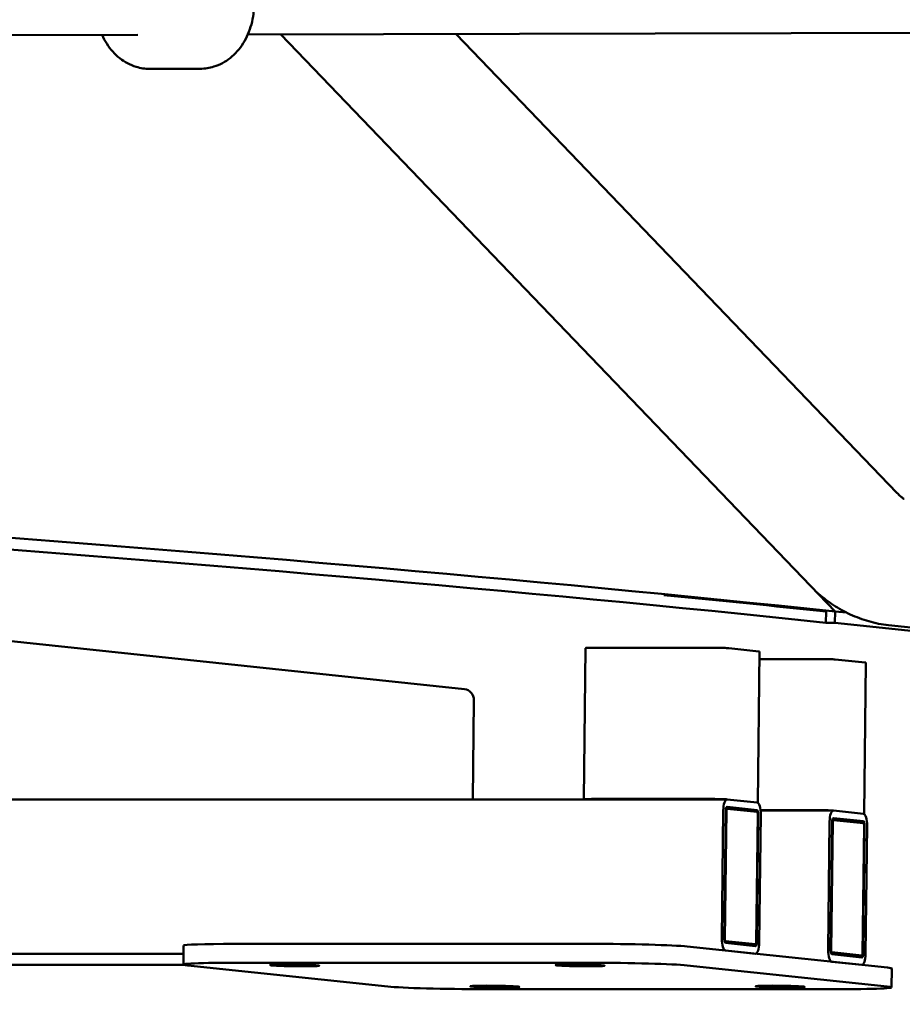
# Model space of a CAD drawing. Units: millimetres. Extents: x -6449 to 21023, y 0 to 38876.
# Drawn here: x -4307 to -4074, y 16866 to 17126 of the extents above; entities that cross this region are included whole.
import ezdxf

# ---------------------------------------------------------------- set-up
doc = ezdxf.new("R2010")
doc.units = ezdxf.units.MM
doc.layers.add('MD_Visible', color=7, linetype='Continuous', lineweight=50)
doc.styles.get("Standard").update_dxf_attribs({"font": 'arial.ttf'})
doc.dimstyles.new('ISO-25 (BySec)', dxfattribs={"dimtxt": 120, "dimasz": 60, "dimexe": 1.25, "dimexo": 0.625, "dimgap": 80, "dimtad": 1, "dimlfac": 0.1, "dimrnd": 5, "dimtxsty": 'Standard', "dimcen": 0, "dimse1": 1, "dimse2": 1, "dimclrd": 256, "dimclre": 256, "dimclrt": 256, "dimadec": 0, "dimazin": 0, "dimtfac": 1, "dimtmove": 1, "dimatfit": 3, "dimldrblk": 'DOTBLANK', "dimfxl": 1, "dimlwd": 5, "dimlwe": 5, "dimarcsym": 0})

# ---------------------------------------------------------------- blocks, each defined once
blk = doc.blocks.new('CustomObjectsInViewport4_0')
at = {"layer": 'MD_Visible', "extrusion": (0, 1, 0)}
for p, q in [((3192.43, 13042.31), (2916.99, 13041.58)), ((3496.98, 13043.11), (3221.54, 13042.38)), ((3230.25, 13042.41), (3376.91, 12889.82)), ((3393.28, 12921.18), (3276.64, 13042.53)), ((3208.95, 13033.35), (3195.63, 13033.32)), ((2809.64, 12918.78), (3278.84, 12869.3)), ((3374.53, 12889.83), (3374.5, 12886.86)), ((3376.87, 12889.86), (3376.91, 12889.86)), ((3376.91, 12889.86), (3376.88, 12886.86)), ((3379.93, 12889.54), (3376.91, 12889.86)), ((3376.88, 12886.86), (3374.5, 12886.86)), ((3376.88, 12886.86), (3410.87, 12883.28)), ((3418.93, 12883.3), (3391.06, 12886.21)), ((3310.44, 12840.18), (3310.91, 12880.15)), ((3345, 12880.22), (3312.91, 12880.22)), ((3356.76, 12879.28), (3348.82, 12880.12)), ((3356.47, 12839.27), (3356.93, 12879.25)), ((3373.12, 12877.26), (3356.91, 12877.26)), ((3384.89, 12876.31), (3376.95, 12877.15)), ((3384.6, 12836.3), (3385.06, 12876.28)), ((3281.06, 12840.14), (3281.36, 12866.32)), ((2809.64, 12840.14), (3348.32, 12840.14)), ((3344.53, 12840.25), (3312.45, 12840.25)), ((3313.11, 12840.18), (3345.19, 12840.18)), ((3348.36, 12840.14), (3356.3, 12839.3)), ((3356.3, 12839.3), (3348.36, 12840.14)), ((3346.94, 12803.27), (3347.33, 12837.25)), ((3347.6, 12803.2), (3347.99, 12837.18)), ((3347.76, 12803.18), (3348.16, 12837.16)), ((3348.32, 12837.64), (3348.03, 12837.64)), ((3348.33, 12838.14), (3356.28, 12837.31)), ((3348.33, 12837.64), (3356.27, 12836.81)), ((3372.66, 12837.28), (3357.2, 12837.28)), ((3357.21, 12837.21), (3373.32, 12837.21)), ((3357.21, 12837.18), (3376.45, 12837.18)), ((3376.48, 12837.18), (3384.43, 12836.34)), ((3384.43, 12836.34), (3376.48, 12837.18)), ((3356.43, 12836.29), (3356.04, 12802.31)), ((3356.59, 12836.27), (3356.2, 12802.29)), ((3357.26, 12836.2), (3356.86, 12802.22)), ((3375.06, 12800.3), (3375.46, 12834.28)), ((3375.73, 12800.23), (3376.12, 12834.21)), ((3375.89, 12800.22), (3376.28, 12834.2)), ((3376.45, 12834.68), (3376.16, 12834.68)), ((3376.46, 12835.18), (3384.4, 12834.34)), ((3376.46, 12834.68), (3384.4, 12833.84)), ((3384.56, 12833.32), (3384.16, 12799.34)), ((3384.72, 12833.31), (3384.33, 12799.33)), ((3385.39, 12833.24), (3384.99, 12799.26)), ((3204.51, 12796.47), (3204.57, 12801.46)), ((3312.31, 12801.93), (3217.95, 12801.93)), ((3390.75, 12795.65), (3337.8, 12801.23)), ((3353.98, 12801.83), (3347.68, 12802.49)), ((3355.84, 12799.33), (3347.89, 12800.17)), ((3355.87, 12801.83), (3347.92, 12802.67)), ((3355.86, 12801.33), (3347.92, 12802.17)), ((3355.87, 12801.83), (3353.98, 12801.83)), ((2921.8, 12799.33), (3204.55, 12799.33)), ((3355.85, 12799.33), (3355.87, 12799.33)), ((3382.11, 12798.86), (3375.81, 12799.53)), ((3383.99, 12798.86), (3376.05, 12799.7)), ((3383.99, 12798.36), (3376.05, 12799.2)), ((3384, 12798.86), (3382.11, 12798.86)), ((2949.93, 12796.36), (3204.75, 12796.36)), ((3205.64, 12796.23), (3258.59, 12790.65)), ((3312.25, 12796.93), (3217.89, 12796.93)), ((3390.69, 12790.65), (3337.74, 12796.23)), ((3383.96, 12796.36), (3376.02, 12797.2)), ((3383.98, 12796.36), (3384, 12796.36)), ((3391.82, 12790.42), (3391.88, 12795.42)), ((3284.08, 12789.95), (3378.44, 12789.95))]:
    blk.add_line(p, q, dxfattribs=at)
at = {"layer": 'MD_Visible'}
for centre, major_axis, ratio, start_param, end_param in [((3002.61, 12889.78), (585.59, -36.54), 0.051622, 0.8806, 1.90983), ((3002.61, 12889.78), (585.59, -36.54), 0.051622, 0.8806, 1.90983), ((3002.58, 12886.78), (583.42, -36.51), 0.051626, 0.882809, 1.911074), ((3313.91, 12880.12), (3, -0.03), 0.032931, 1.908482, 3.141593), ((3345.99, 12880.12), (3, -0.03), 0.032931, 0.337686, 1.908482), ((3353.93, 12879.28), (3, -0.03), 0.032931, 6.283185, 6.620871), ((3374.12, 12877.15), (3, -0.03), 0.032931, 0.337686, 1.908482), ((3382.06, 12876.31), (3, -0.03), 0.032931, 6.283185, 6.620871), ((3278.53, 12866.32), (0.31, 2.98), 0.943012, -1.471671, 0), ((3313.44, 12840.14), (3, -0.03), 0.032931, 1.908482, 3.461823), ((3345.53, 12840.14), (3, -0.03), 0.032931, 0.337686, 1.908482), ((3348.32, 12837.14), (0, 3), 0.331125, -0.034907, 1.53589), ((3356.26, 12836.31), (0, 3), 0.331125, 4.677482, 6.248279), ((3353.47, 12839.3), (3, -0.03), 0.032931, 6.154282, 6.620871), ((3348.32, 12837.14), (0, 1), 0.331125, -0.034907, 1.53589), ((3356.26, 12836.31), (0, 1), 0.331125, 4.677482, 6.248279), ((3373.65, 12837.18), (3, -0.03), 0.032931, 0.337686, 1.908482), ((3376.45, 12834.18), (0, 3), 0.331125, -0.034907, 1.53589), ((3376.45, 12834.18), (0, 1), 0.331125, -0.034907, 1.53589), ((3384.39, 12833.34), (0, 1), 0.331125, 4.677482, 6.248279), ((3384.39, 12833.34), (0, 3), 0.331125, 4.677482, 6.248279), ((3381.6, 12836.34), (3, -0.03), 0.032931, 6.154282, 6.620871), ((3347.93, 12803.17), (0, 3), 0.331125, 1.53589, 3.106686), ((3347.93, 12803.17), (0, 1), 0.331125, 1.53589, 3.106686), ((3224.57, 12801.23), (20, -0.23), 0.032931, 1.908482, 3.141593), ((3318.93, 12801.23), (20, -0.23), 0.032931, 0.337686, 1.908482), ((3355.87, 12802.33), (0, 3), 0.331125, 3.106686, 4.677482), ((3355.87, 12802.33), (0, 1), 0.331125, 3.106686, 4.677482), ((3376.06, 12800.2), (0, 3), 0.331125, 1.53589, 3.106686), ((3376.06, 12800.2), (0, 1), 0.331125, 1.53589, 3.106686), ((3384, 12799.36), (0, 3), 0.331125, 3.106686, 4.677482), ((3384, 12799.36), (0, 1), 0.331125, 3.106686, 4.677482), ((3224.51, 12796.23), (20, -0.23), 0.032931, 1.908482, 3.479279), ((3318.87, 12796.23), (20, -0.23), 0.032931, 0.337686, 1.908482), ((3371.88, 12795.65), (20, -0.23), 0.032931, 6.283185, 6.620871), ((3277.46, 12790.65), (20, -0.23), 0.032931, 3.479279, 5.050075), ((3371.82, 12790.65), (20, -0.23), 0.032931, 5.050075, 6.620871)]:
    blk.add_ellipse(centre, major_axis=major_axis, ratio=ratio, start_param=start_param, end_param=end_param, dxfattribs=at)
at = {"layer": 'MD_Visible', "extrusion": (1.22465e-16, 1.54074e-33, -1)}
blk.add_ellipse((3002.61, 12889.78), major_axis=(-581.91, 36.31), ratio=0.051622, start_param=2.168437, end_param=2.260982, dxfattribs=at)
blk.add_ellipse((3002.61, 12889.78), major_axis=(-581.91, 36.31), ratio=0.051622, start_param=2.168437, end_param=2.260982, dxfattribs=at)
at = {"layer": 'MD_Visible', "extrusion": (1.22465e-16, -1.92593e-34, -1)}
blk.add_ellipse((3313.44, 12840.14), major_axis=(-1, 0.012), ratio=0.032931, start_param=-0.285297, end_param=1.23311, dxfattribs=at)
at = {"layer": 'MD_Visible', "extrusion": (1.22465e-16, -3.85186e-34, -1)}
for centre in [(3345.53, 12840.14), (3373.65, 12837.18)]:
    blk.add_ellipse(centre, major_axis=(-1, 0.012), ratio=0.032931, start_param=1.23311, end_param=2.751518, dxfattribs=at)
at = {"layer": 'MD_Visible', "extrusion": (1.22465e-16, -4.59177e-41, -1)}
for centre, start_param, end_param in [((3348.32, 12837.14), -1.53589, 0.034907), ((3356.26, 12836.31), 0.034907, 1.605703), ((3376.45, 12834.18), -1.53589, 0.034907), ((3384.39, 12833.34), 0.034907, 1.605703), ((3347.93, 12803.17), 3.176499, 4.747296), ((3353.98, 12802.33), 3.141593, 3.176499), ((3355.87, 12802.33), 1.605703, 3.176499), ((3376.06, 12800.2), 3.176499, 4.747296), ((3384, 12799.36), 1.605703, 3.176499)]:
    blk.add_ellipse(centre, major_axis=(0, 0.5), ratio=0.331125, start_param=start_param, end_param=end_param, dxfattribs=at)
at = {"layer": 'MD_Visible', "extrusion": (1.22465e-16, 0, -1)}
for centre, major_axis, ratio, start_param, end_param in [((3382.11, 12799.36), (0, 0.5), 0.331125, 3.141593, 3.176499), ((3233.95, 12796.23), (-6.5, 0.08), 0.032931, -0.337686, 5.945499), ((3309.44, 12796.23), (-6.5, 0.08), 0.032931, -0.337686, 5.945499), ((3286.9, 12790.65), (-6.5, 0.08), 0.032931, -0.337686, 5.945499), ((3362.38, 12790.65), (-6.5, 0.08), 0.032931, -0.337686, 5.945499)]:
    blk.add_ellipse(centre, major_axis=major_axis, ratio=ratio, start_param=start_param, end_param=end_param, dxfattribs=at)
at = {"layer": 'MD_Visible'}
for points, knots in [([(3208.86, 13067.35), (3210.3, 13067.35), (3211.74, 13067.1), (3214.49, 13066.1), (3215.8, 13065.35), (3218.2, 13063.4), (3219.28, 13062.18), (3221.13, 13059.36), (3221.86, 13057.74), (3222.88, 13054.29), (3223.15, 13052.45), (3223.2, 13048.74), (3222.97, 13046.88), (3222.02, 13043.32), (3221.29, 13041.62), (3219.39, 13038.6), (3218.22, 13037.27), (3215.59, 13035.19), (3214.15, 13034.4), (3211.42, 13033.55), (3210.19, 13033.35), (3208.95, 13033.35)], [4.614373, 4.614373, 4.614373, 4.614373, 4.889118, 4.889118, 5.17466, 5.17466, 5.486144, 5.486144, 5.822742, 5.822742, 6.171661, 6.171661, 6.523379, 6.523379, 6.872717, 6.872717, 7.209985, 7.209985, 7.520087, 7.520087, 7.755965, 7.755965, 7.755965, 7.755965]), ([(3182.99, 13042.28), (3183.34, 13041.49), (3183.75, 13040.72), (3185.16, 13038.51), (3186.33, 13037.19), (3188.98, 13035.12), (3190.42, 13034.34), (3193.15, 13033.5), (3194.39, 13033.31), (3195.63, 13033.32)], [3.760582, 3.760582, 3.760582, 3.760582, 3.927158, 3.927158, 4.264425, 4.264425, 4.574527, 4.574527, 4.810405, 4.810405, 4.810405, 4.810405]), ([(3395.16, 12919.6), (3395.12, 12919.62), (3395.04, 12919.67), (3394.77, 12919.84), (3394.55, 12920), (3393.99, 12920.48), (3393.65, 12920.79), (3393.28, 12921.18)], [4.8501055, 4.8501055, 4.8501055, 4.8501055, 4.8916258, 4.8916258, 4.9510686, 4.9510686, 5.0105114, 5.0105114, 5.0105114, 5.0105114]), ([(3391.06, 12886.21), (3389.27, 12886.39), (3387.51, 12886.74), (3384.12, 12887.71), (3382.49, 12888.33), (3379.38, 12889.78), (3377.91, 12890.61), (3375.11, 12892.43), (3373.79, 12893.42), (3372.33, 12894.66), (3372.12, 12894.84), (3371.91, 12895.02)], [4.7132973, 4.7132973, 4.7132973, 4.7132973, 4.7727401, 4.7727401, 4.832183, 4.832183, 4.8916258, 4.8916258, 4.9510686, 4.9510686, 4.9611252, 4.9611252, 4.9611252, 4.9611252])]:
    blk.add_open_spline(points, degree=3, knots=knots, dxfattribs=at)
blk = doc.blocks.new('*D6')
at = {"lineweight": 5, "transparency": 16777216}
blk.add_line((-5806.71, 22957.15), (5957, 22957.15), dxfattribs=at)
at = {"transparency": 16777216}
for points in [[(-5806.71, 22977.15), (-5806.71, 22937.15), (-5926.71, 22957.15)], [(5957, 22977.15), (5957, 22937.15), (6077, 22957.15)]]:
    blk.add_solid(points, dxfattribs=at)
at = {"layer": 'Defpoints', "color": 0, "transparency": 16777216}
for p in [(6077, 22957.15), (-5926.71, 18169.82), (6077, 16977.78)]:
    blk.add_point(p, dxfattribs=at)
at = {"transparency": 16777216, "insert": (75.14, 23129.05), "char_height": 180, "attachment_point": 5}
blk.add_mtext('12005', dxfattribs=at)
blk = doc.blocks.new('_DotBlank')
at = {"color": 0, "linetype": 'ByBlock', "lineweight": -2}
blk.add_line((-0.5, 0), (-1, 0), dxfattribs=at)
blk.add_circle((0, 0), 0.5, dxfattribs=at)
blk = doc.blocks.new('*D8')
at = {"lineweight": 5, "transparency": 16777216}
blk.add_line((-6159.37, 16848.77), (-6159.37, 22618.8), dxfattribs=at)
at = {"transparency": 16777216}
for points in [[(-6179.37, 22618.8), (-6139.37, 22618.8), (-6159.37, 22738.8)], [(-6179.37, 16848.77), (-6139.37, 16848.77), (-6159.37, 16728.77)]]:
    blk.add_solid(points, dxfattribs=at)
at = {"layer": 'Defpoints', "color": 0, "transparency": 16777216}
for p in [(-6159.37, 22738.8), (-2634.1, 22738.8), (-5622.58, 16728.77)]:
    blk.add_point(p, dxfattribs=at)
at = {"transparency": 16777216, "insert": (-6331.27, 19733.79), "char_height": 180, "attachment_point": 5, "rotation": 90}
blk.add_mtext('600', dxfattribs=at)

msp = doc.modelspace()

# ---------------------------------------------------------------- block references
at = {"layer": 'MD_Visible'}
msp.add_blockref('CustomObjectsInViewport4_0', (-7468.237, 4079.809), dxfattribs=at)

# ---------------------------------------------------------------- dimensions: what is measured, and where the dimension line sits
dim = msp.add_linear_dim(base=(6076.999, 22957.146), p1=(-5926.711, 18169.82), p2=(6076.999, 16977.778), dimstyle='ISO-25 (BySec)', override={"dimtxt": 180, "dimasz": 120, "dimlfac": 1})
dim.commit()
dim.dimension.update_dxf_attribs({"geometry": '*D6', "text_midpoint": (75.144, 23129.05)})
dim = msp.add_linear_dim(base=(-6159.371, 22738.804), p1=(-5622.584, 16728.768), p2=(-2634.102, 22738.804), angle=90, dimstyle='ISO-25 (BySec)', override={"dimtxt": 180, "dimasz": 120})
dim.commit()
dim.dimension.update_dxf_attribs({"geometry": '*D8', "text_midpoint": (-6331.275, 19733.786)})

doc.saveas('drawing.dxf')
